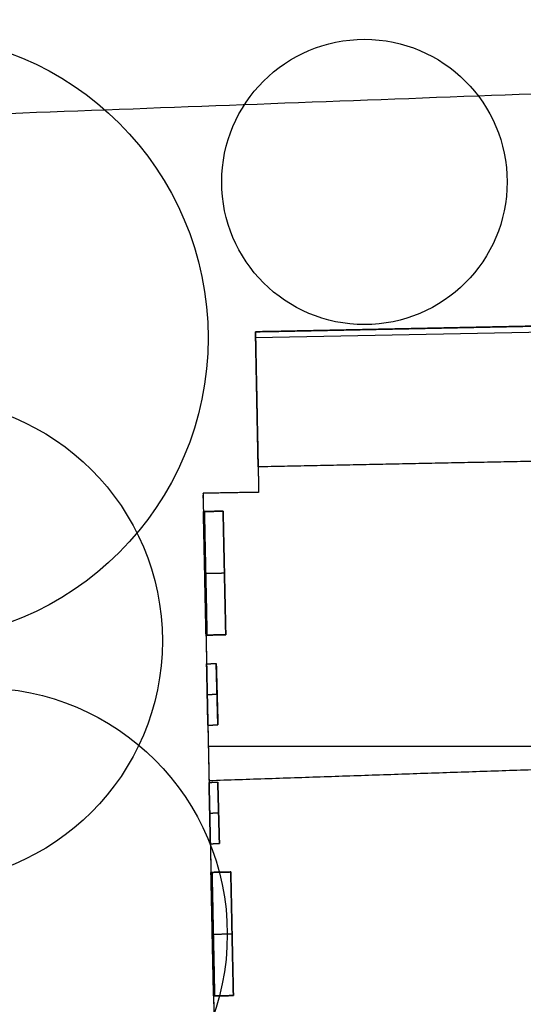
# Model space of a CAD drawing. Units: metres. Extents: x 2398 to 3277, y 7660 to 8061.
# Drawn here: x 2517 to 2533, y 7724 to 7755 of the extents above; entities that cross this region are included whole.
import ezdxf

# ---------------------------------------------------------------- set-up
doc = ezdxf.new("R2010")
doc.units = ezdxf.units.M
for name, color, linetype, true_color in [('buildings', 7, 'Continuous', 0x600000), ('land', 7, 'Continuous', 0x7fff70), ('trees', 7, 'Continuous', 0x317900)]:
    doc.layers.add(name, color=color, linetype=linetype, true_color=true_color)

msp = doc.modelspace()

# ---------------------------------------------------------------- linework, layer by layer
at = {"layer": 'buildings'}
for p, q in [((2553.308, 7745.6, 15.545), (2524.669, 7745.026, 15.545)), ((2523.509, 7733.097, 5.486), (2523.457, 7734.988, 5.486)), ((2523.509, 7733.097, 13.716), (2523.457, 7734.988, 13.716)), ((2523.509, 7733.097, 16.459), (2523.457, 7734.988, 16.459)), ((2523.509, 7733.097, 10.973), (2523.457, 7734.988, 10.973)), ((2523.509, 7733.097, 8.23), (2523.457, 7734.988, 8.23)), ((2523.483, 7734.043, 4.848), (2523.483, 7734.043, 6.125)), ((2523.483, 7734.043, 13.077), (2523.483, 7734.043, 14.355)), ((2523.483, 7734.043, 15.82), (2523.483, 7734.043, 17.098)), ((2523.483, 7734.043, 10.334), (2523.483, 7734.043, 11.612)), ((2523.483, 7734.043, 7.591), (2523.483, 7734.043, 8.868)), ((2537.851, 7732.427), (2523.212, 7732.427)), ((2523.554, 7729.441, 5.486), (2523.503, 7731.331, 5.486)), ((2523.554, 7729.441, 13.716), (2523.503, 7731.331, 13.716)), ((2523.554, 7729.441, 16.459), (2523.503, 7731.331, 16.459)), ((2523.554, 7729.441, 10.973), (2523.503, 7731.331, 10.973)), ((2523.554, 7729.441, 8.23), (2523.503, 7731.331, 8.23)), ((2523.529, 7730.386, 4.848), (2523.529, 7730.386, 6.125)), ((2523.529, 7730.386, 13.077), (2523.529, 7730.386, 14.355)), ((2523.529, 7730.386, 15.82), (2523.529, 7730.386, 17.098)), ((2523.529, 7730.386, 10.334), (2523.529, 7730.386, 11.612)), ((2523.529, 7730.386, 7.591), (2523.529, 7730.386, 8.868))]:
    msp.add_line(p, q, dxfattribs=at)
for points in [[(2533.829, 7745.399), (2529.247, 7745.305), (2524.665, 7745.212)], [(2524.665, 7745.212, 15.545), (2529.247, 7745.305, 15.545), (2533.829, 7745.399, 15.545)], [(2533.829, 7745.399, 7.772), (2529.247, 7745.305, 7.772), (2524.665, 7745.212, 7.772)], [(2529.247, 7745.305), (2529.247, 7745.305, 7.772), (2529.247, 7745.305, 15.545)], [(2524.665, 7745.212), (2524.665, 7745.212, 7.772), (2524.665, 7745.212, 15.545)], [(2524.665, 7745.212), (2524.714, 7742.738), (2524.763, 7740.264)], [(2524.747, 7741.049, 15.545), (2524.706, 7743.131, 15.545), (2524.665, 7745.212, 15.545)], [(2524.665, 7745.212, 9.144), (2524.714, 7742.738, 9.144), (2524.763, 7740.264, 9.144)], [(2524.714, 7742.738), (2524.714, 7742.738, 7.772), (2524.714, 7742.738, 15.545)], [(2537.673, 7741.308, 18.288), (2531.21, 7741.179, 18.288), (2524.747, 7741.049, 18.288)], [(2537.673, 7741.308, 15.545), (2531.21, 7741.179, 15.545), (2524.747, 7741.049, 15.545)], [(2537.673, 7741.308, 16.916), (2531.21, 7741.179, 16.916), (2524.747, 7741.049, 16.916)], [(2524.747, 7741.049, 18.288), (2524.747, 7741.049, 16.916), (2524.747, 7741.049, 15.545)], [(2524.747, 7741.049, 18.288), (2524.755, 7740.657, 18.288), (2524.763, 7740.264, 18.288)], [(2531.21, 7741.179, 18.288), (2531.21, 7741.179, 16.916), (2531.21, 7741.179, 15.545)], [(2524.763, 7740.264), (2523.906, 7740.25), (2523.049, 7740.235)], [(2524.763, 7740.264, 18.288), (2523.906, 7740.25, 18.288), (2523.049, 7740.235, 18.288)], [(2524.763, 7740.264, 9.144), (2523.906, 7740.25, 9.144), (2523.049, 7740.235, 9.144)], [(2523.049, 7740.235), (2523.049, 7740.235, 9.144), (2523.049, 7740.235, 18.288)], [(2523.906, 7740.25), (2523.906, 7740.25, 9.144), (2523.906, 7740.25, 18.288)], [(2524.763, 7740.264), (2524.763, 7740.264, 9.144), (2524.763, 7740.264, 18.288)], [(2523.052, 7740.087), (2523.052, 7740.087, 9.144), (2523.052, 7740.087, 18.288)], [(2523.061, 7739.672, 6.401), (2523.365, 7739.678, 6.401), (2523.668, 7739.685, 6.401)], [(2523.061, 7739.672, 4.572), (2523.365, 7739.678, 4.572), (2523.668, 7739.685, 4.572)], [(2523.061, 7739.672, 9.144), (2523.365, 7739.678, 9.144), (2523.668, 7739.685, 9.144)], [(2523.061, 7739.672, 7.315), (2523.365, 7739.678, 7.315), (2523.668, 7739.685, 7.315)], [(2523.061, 7739.672, 11.887), (2523.365, 7739.678, 11.887), (2523.668, 7739.685, 11.887)], [(2523.061, 7739.672, 10.058), (2523.365, 7739.678, 10.058), (2523.668, 7739.685, 10.058)], [(2523.061, 7739.672, 14.63), (2523.365, 7739.678, 14.63), (2523.668, 7739.685, 14.63)], [(2523.061, 7739.672, 12.802), (2523.365, 7739.678, 12.802), (2523.668, 7739.685, 12.802)], [(2523.668, 7739.685, 15.545), (2523.365, 7739.678, 15.545), (2523.061, 7739.672, 15.545)], [(2523.061, 7739.672, 17.374), (2523.365, 7739.678, 17.374), (2523.668, 7739.685, 17.374)], [(2523.061, 7739.672, 5.486), (2523.365, 7739.678, 5.486), (2523.668, 7739.685, 5.486)], [(2523.061, 7739.672, 8.23), (2523.365, 7739.678, 8.23), (2523.668, 7739.685, 8.23)], [(2523.061, 7739.672, 10.973), (2523.365, 7739.678, 10.973), (2523.668, 7739.685, 10.973)], [(2523.061, 7739.672, 13.716), (2523.365, 7739.678, 13.716), (2523.668, 7739.685, 13.716)], [(2523.061, 7739.672, 16.459), (2523.365, 7739.678, 16.459), (2523.668, 7739.685, 16.459)], [(2523.141, 7735.862, 6.401), (2523.101, 7737.767, 6.401), (2523.061, 7739.672, 6.401)], [(2523.061, 7739.672, 6.401), (2523.061, 7739.672, 5.486), (2523.061, 7739.672, 4.572)], [(2523.061, 7739.672, 4.572), (2523.101, 7737.767, 4.572), (2523.141, 7735.862, 4.572)], [(2523.141, 7735.862, 9.144), (2523.101, 7737.767, 9.144), (2523.061, 7739.672, 9.144)], [(2523.061, 7739.672, 9.144), (2523.061, 7739.672, 8.23), (2523.061, 7739.672, 7.315)], [(2523.061, 7739.672, 7.315), (2523.101, 7737.767, 7.315), (2523.141, 7735.862, 7.315)], [(2523.141, 7735.862, 11.887), (2523.101, 7737.767, 11.887), (2523.061, 7739.672, 11.887)], [(2523.061, 7739.672, 11.887), (2523.061, 7739.672, 10.973), (2523.061, 7739.672, 10.058)], [(2523.061, 7739.672, 10.058), (2523.101, 7737.767, 10.058), (2523.141, 7735.862, 10.058)], [(2523.141, 7735.862, 14.63), (2523.101, 7737.767, 14.63), (2523.061, 7739.672, 14.63)], [(2523.061, 7739.672, 14.63), (2523.061, 7739.672, 13.716), (2523.061, 7739.672, 12.802)], [(2523.061, 7739.672, 12.802), (2523.101, 7737.767, 12.802), (2523.141, 7735.862, 12.802)], [(2523.141, 7735.862, 17.374), (2523.101, 7737.767, 17.374), (2523.061, 7739.672, 17.374)], [(2523.061, 7739.672, 17.374), (2523.061, 7739.672, 16.459), (2523.061, 7739.672, 15.545)], [(2523.061, 7739.672, 15.545), (2523.101, 7737.767, 15.545), (2523.141, 7735.862, 15.545)], [(2523.171, 7735.863, 6.401), (2523.131, 7737.768, 6.401), (2523.091, 7739.673, 6.401)], [(2523.091, 7739.673, 6.401), (2523.091, 7739.673, 5.486), (2523.091, 7739.673, 4.572)], [(2523.091, 7739.673, 4.572), (2523.131, 7737.768, 4.572), (2523.171, 7735.863, 4.572)], [(2523.171, 7735.863, 9.144), (2523.131, 7737.768, 9.144), (2523.091, 7739.673, 9.144)], [(2523.091, 7739.673, 9.144), (2523.091, 7739.673, 8.23), (2523.091, 7739.673, 7.315)], [(2523.091, 7739.673, 7.315), (2523.131, 7737.768, 7.315), (2523.171, 7735.863, 7.315)], [(2523.171, 7735.863, 11.887), (2523.131, 7737.768, 11.887), (2523.091, 7739.673, 11.887)], [(2523.091, 7739.673, 11.887), (2523.091, 7739.673, 10.973), (2523.091, 7739.673, 10.058)], [(2523.091, 7739.673, 10.058), (2523.131, 7737.768, 10.058), (2523.171, 7735.863, 10.058)], [(2523.171, 7735.863, 14.63), (2523.131, 7737.768, 14.63), (2523.091, 7739.673, 14.63)], [(2523.091, 7739.673, 14.63), (2523.091, 7739.673, 13.716), (2523.091, 7739.673, 12.802)], [(2523.091, 7739.673, 12.802), (2523.131, 7737.768, 12.802), (2523.171, 7735.863, 12.802)], [(2523.171, 7735.863, 17.374), (2523.131, 7737.768, 17.374), (2523.091, 7739.673, 17.374)], [(2523.091, 7739.673, 17.374), (2523.091, 7739.673, 16.459), (2523.091, 7739.673, 15.545)], [(2523.091, 7739.673, 15.545), (2523.131, 7737.768, 15.545), (2523.171, 7735.863, 15.545)], [(2523.749, 7735.875, 6.401), (2523.709, 7737.78, 6.401), (2523.668, 7739.685, 6.401)], [(2523.668, 7739.685, 6.401), (2523.668, 7739.685, 5.486), (2523.668, 7739.685, 4.572)], [(2523.668, 7739.685, 4.572), (2523.709, 7737.78, 4.572), (2523.749, 7735.875, 4.572)], [(2523.749, 7735.875, 9.144), (2523.709, 7737.78, 9.144), (2523.668, 7739.685, 9.144)], [(2523.668, 7739.685, 9.144), (2523.668, 7739.685, 8.23), (2523.668, 7739.685, 7.315)], [(2523.668, 7739.685, 7.315), (2523.709, 7737.78, 7.315), (2523.749, 7735.875, 7.315)], [(2523.749, 7735.875, 11.887), (2523.709, 7737.78, 11.887), (2523.668, 7739.685, 11.887)], [(2523.668, 7739.685, 11.887), (2523.668, 7739.685, 10.973), (2523.668, 7739.685, 10.058)], [(2523.668, 7739.685, 10.058), (2523.709, 7737.78, 10.058), (2523.749, 7735.875, 10.058)], [(2523.749, 7735.875, 14.63), (2523.709, 7737.78, 14.63), (2523.668, 7739.685, 14.63)], [(2523.668, 7739.685, 14.63), (2523.668, 7739.685, 13.716), (2523.668, 7739.685, 12.802)], [(2523.668, 7739.685, 12.802), (2523.709, 7737.78, 12.802), (2523.749, 7735.875, 12.802)], [(2523.749, 7735.875, 17.374), (2523.709, 7737.78, 17.374), (2523.668, 7739.685, 17.374)], [(2523.668, 7739.685, 17.374), (2523.668, 7739.685, 16.459), (2523.668, 7739.685, 15.545)], [(2523.668, 7739.685, 15.545), (2523.709, 7737.78, 15.545), (2523.749, 7735.875, 15.545)], [(2523.749, 7735.875, 5.486), (2523.709, 7737.78, 5.486), (2523.668, 7739.685, 5.486)], [(2523.749, 7735.875, 8.23), (2523.709, 7737.78, 8.23), (2523.668, 7739.685, 8.23)], [(2523.749, 7735.875, 10.973), (2523.709, 7737.78, 10.973), (2523.668, 7739.685, 10.973)], [(2523.749, 7735.875, 13.716), (2523.709, 7737.78, 13.716), (2523.668, 7739.685, 13.716)], [(2523.749, 7735.875, 16.459), (2523.709, 7737.78, 16.459), (2523.668, 7739.685, 16.459)], [(2523.101, 7737.767, 6.401), (2523.405, 7737.773, 6.401), (2523.709, 7737.78, 6.401)], [(2523.101, 7737.767, 4.572), (2523.405, 7737.773, 4.572), (2523.709, 7737.78, 4.572)], [(2523.101, 7737.767, 9.144), (2523.405, 7737.773, 9.144), (2523.709, 7737.78, 9.144)], [(2523.101, 7737.767, 7.315), (2523.405, 7737.773, 7.315), (2523.709, 7737.78, 7.315)], [(2523.101, 7737.767, 11.887), (2523.405, 7737.773, 11.887), (2523.709, 7737.78, 11.887)], [(2523.101, 7737.767, 10.058), (2523.405, 7737.773, 10.058), (2523.709, 7737.78, 10.058)], [(2523.101, 7737.767, 14.63), (2523.405, 7737.773, 14.63), (2523.709, 7737.78, 14.63)], [(2523.101, 7737.767, 12.802), (2523.405, 7737.773, 12.802), (2523.709, 7737.78, 12.802)], [(2523.101, 7737.767, 17.374), (2523.405, 7737.773, 17.374), (2523.709, 7737.78, 17.374)], [(2523.101, 7737.767, 15.545), (2523.405, 7737.773, 15.545), (2523.709, 7737.78, 15.545)], [(2523.709, 7737.78, 6.401), (2523.709, 7737.78, 5.486), (2523.709, 7737.78, 4.572)], [(2523.709, 7737.78, 9.144), (2523.709, 7737.78, 8.23), (2523.709, 7737.78, 7.315)], [(2523.709, 7737.78, 11.887), (2523.709, 7737.78, 10.973), (2523.709, 7737.78, 10.058)], [(2523.709, 7737.78, 14.63), (2523.709, 7737.78, 13.716), (2523.709, 7737.78, 12.802)], [(2523.709, 7737.78, 17.374), (2523.709, 7737.78, 16.459), (2523.709, 7737.78, 15.545)], [(2523.749, 7735.875, 4.572), (2523.445, 7735.869, 4.572), (2523.141, 7735.862, 4.572)], [(2523.141, 7735.862, 6.401), (2523.445, 7735.869, 6.401), (2523.749, 7735.875, 6.401)], [(2523.749, 7735.875, 7.315), (2523.445, 7735.869, 7.315), (2523.141, 7735.862, 7.315)], [(2523.141, 7735.862, 9.144), (2523.445, 7735.869, 9.144), (2523.749, 7735.875, 9.144)], [(2523.749, 7735.875, 10.058), (2523.445, 7735.869, 10.058), (2523.141, 7735.862, 10.058)], [(2523.141, 7735.862, 11.887), (2523.445, 7735.869, 11.887), (2523.749, 7735.875, 11.887)], [(2523.749, 7735.875, 12.802), (2523.445, 7735.869, 12.802), (2523.141, 7735.862, 12.802)], [(2523.141, 7735.862, 14.63), (2523.445, 7735.869, 14.63), (2523.749, 7735.875, 14.63)], [(2523.749, 7735.875, 17.374), (2523.445, 7735.869, 17.374), (2523.141, 7735.862, 17.374)], [(2523.141, 7735.862, 15.545), (2523.445, 7735.869, 15.545), (2523.749, 7735.875, 15.545)], [(2523.141, 7735.862, 5.486), (2523.445, 7735.869, 5.486), (2523.749, 7735.875, 5.486)], [(2523.141, 7735.862, 8.23), (2523.445, 7735.869, 8.23), (2523.749, 7735.875, 8.23)], [(2523.141, 7735.862, 10.973), (2523.445, 7735.869, 10.973), (2523.749, 7735.875, 10.973)], [(2523.141, 7735.862, 13.716), (2523.445, 7735.869, 13.716), (2523.749, 7735.875, 13.716)], [(2523.141, 7735.862, 16.459), (2523.445, 7735.869, 16.459), (2523.749, 7735.875, 16.459)], [(2523.749, 7735.875, 4.572), (2523.749, 7735.875, 5.486), (2523.749, 7735.875, 6.401)], [(2523.749, 7735.875, 7.315), (2523.749, 7735.875, 8.23), (2523.749, 7735.875, 9.144)], [(2523.749, 7735.875, 10.058), (2523.749, 7735.875, 10.973), (2523.749, 7735.875, 11.887)], [(2523.749, 7735.875, 12.802), (2523.749, 7735.875, 13.716), (2523.749, 7735.875, 14.63)], [(2523.749, 7735.875, 15.545), (2523.749, 7735.875, 16.459), (2523.749, 7735.875, 17.374)], [(2523.141, 7735.862, 4.572), (2523.141, 7735.862, 5.486), (2523.141, 7735.862, 6.401)], [(2523.141, 7735.862, 7.315), (2523.141, 7735.862, 8.23), (2523.141, 7735.862, 9.144)], [(2523.141, 7735.862, 10.058), (2523.141, 7735.862, 10.973), (2523.141, 7735.862, 11.887)], [(2523.141, 7735.862, 12.802), (2523.141, 7735.862, 13.716), (2523.141, 7735.862, 14.63)], [(2523.141, 7735.862, 15.545), (2523.141, 7735.862, 16.459), (2523.141, 7735.862, 17.374)], [(2523.141, 7735.862, 9.144), (2523.217, 7732.206, 9.144), (2523.293, 7728.55, 9.144)], [(2523.171, 7735.863, 4.572), (2523.171, 7735.863, 5.486), (2523.171, 7735.863, 6.401)], [(2523.171, 7735.863, 7.315), (2523.171, 7735.863, 8.23), (2523.171, 7735.863, 9.144)], [(2523.171, 7735.863, 10.058), (2523.171, 7735.863, 10.973), (2523.171, 7735.863, 11.887)], [(2523.171, 7735.863, 12.802), (2523.171, 7735.863, 13.716), (2523.171, 7735.863, 14.63)], [(2523.171, 7735.863, 15.545), (2523.171, 7735.863, 16.459), (2523.171, 7735.863, 17.374)], [(2523.159, 7734.98, 4.848), (2523.308, 7734.984, 4.848), (2523.457, 7734.988, 4.848)], [(2523.159, 7734.98, 6.125), (2523.308, 7734.984, 6.125), (2523.457, 7734.988, 6.125)], [(2523.159, 7734.98, 13.077), (2523.308, 7734.984, 13.077), (2523.457, 7734.988, 13.077)], [(2523.159, 7734.98, 14.355), (2523.308, 7734.984, 14.355), (2523.457, 7734.988, 14.355)], [(2523.159, 7734.98, 15.82), (2523.308, 7734.984, 15.82), (2523.457, 7734.988, 15.82)], [(2523.159, 7734.98, 17.098), (2523.308, 7734.984, 17.098), (2523.457, 7734.988, 17.098)], [(2523.159, 7734.98, 10.334), (2523.308, 7734.984, 10.334), (2523.457, 7734.988, 10.334)], [(2523.159, 7734.98, 11.612), (2523.308, 7734.984, 11.612), (2523.457, 7734.988, 11.612)], [(2523.159, 7734.98, 7.591), (2523.308, 7734.984, 7.591), (2523.457, 7734.988, 7.591)], [(2523.159, 7734.98, 8.868), (2523.308, 7734.984, 8.868), (2523.457, 7734.988, 8.868)], [(2523.159, 7734.98, 5.486), (2523.308, 7734.984, 5.486), (2523.457, 7734.988, 5.486)], [(2523.159, 7734.98, 13.716), (2523.308, 7734.984, 13.716), (2523.457, 7734.988, 13.716)], [(2523.159, 7734.98, 16.459), (2523.308, 7734.984, 16.459), (2523.457, 7734.988, 16.459)], [(2523.159, 7734.98, 10.973), (2523.308, 7734.984, 10.973), (2523.457, 7734.988, 10.973)], [(2523.159, 7734.98, 8.23), (2523.308, 7734.984, 8.23), (2523.457, 7734.988, 8.23)], [(2523.198, 7733.089, 4.848), (2523.179, 7734.034, 4.848), (2523.159, 7734.98, 4.848)], [(2523.159, 7734.98, 4.848), (2523.159, 7734.98, 5.486), (2523.159, 7734.98, 6.125)], [(2523.159, 7734.98, 6.125), (2523.179, 7734.034, 6.125), (2523.198, 7733.089, 6.125)], [(2523.198, 7733.089, 13.077), (2523.179, 7734.034, 13.077), (2523.159, 7734.98, 13.077)], [(2523.159, 7734.98, 13.077), (2523.159, 7734.98, 13.716), (2523.159, 7734.98, 14.355)], [(2523.159, 7734.98, 14.355), (2523.179, 7734.034, 14.355), (2523.198, 7733.089, 14.355)], [(2523.198, 7733.089, 15.82), (2523.179, 7734.034, 15.82), (2523.159, 7734.98, 15.82)], [(2523.159, 7734.98, 15.82), (2523.159, 7734.98, 16.459), (2523.159, 7734.98, 17.098)], [(2523.159, 7734.98, 17.098), (2523.179, 7734.034, 17.098), (2523.198, 7733.089, 17.098)], [(2523.198, 7733.089, 10.334), (2523.179, 7734.034, 10.334), (2523.159, 7734.98, 10.334)], [(2523.159, 7734.98, 10.334), (2523.159, 7734.98, 10.973), (2523.159, 7734.98, 11.612)], [(2523.159, 7734.98, 11.612), (2523.179, 7734.034, 11.612), (2523.198, 7733.089, 11.612)], [(2523.198, 7733.089, 7.591), (2523.179, 7734.034, 7.591), (2523.159, 7734.98, 7.591)], [(2523.159, 7734.98, 7.591), (2523.159, 7734.98, 8.23), (2523.159, 7734.98, 8.868)], [(2523.159, 7734.98, 8.868), (2523.179, 7734.034, 8.868), (2523.198, 7733.089, 8.868)], [(2523.509, 7733.097, 4.848), (2523.483, 7734.043, 4.848), (2523.457, 7734.988, 4.848)], [(2523.457, 7734.988, 4.848), (2523.457, 7734.988, 5.486), (2523.457, 7734.988, 6.125)], [(2523.457, 7734.988, 6.125), (2523.483, 7734.043, 6.125), (2523.509, 7733.097, 6.125)], [(2523.509, 7733.097, 13.077), (2523.483, 7734.043, 13.077), (2523.457, 7734.988, 13.077)], [(2523.457, 7734.988, 13.077), (2523.457, 7734.988, 13.716), (2523.457, 7734.988, 14.355)], [(2523.457, 7734.988, 14.355), (2523.483, 7734.043, 14.355), (2523.509, 7733.097, 14.355)], [(2523.509, 7733.097, 15.82), (2523.483, 7734.043, 15.82), (2523.457, 7734.988, 15.82)], [(2523.457, 7734.988, 15.82), (2523.457, 7734.988, 16.459), (2523.457, 7734.988, 17.098)], [(2523.457, 7734.988, 17.098), (2523.483, 7734.043, 17.098), (2523.509, 7733.097, 17.098)], [(2523.509, 7733.097, 10.334), (2523.483, 7734.043, 10.334), (2523.457, 7734.988, 10.334)], [(2523.457, 7734.988, 10.334), (2523.457, 7734.988, 10.973), (2523.457, 7734.988, 11.612)], [(2523.457, 7734.988, 11.612), (2523.483, 7734.043, 11.612), (2523.509, 7733.097, 11.612)], [(2523.509, 7733.097, 7.591), (2523.483, 7734.043, 7.591), (2523.457, 7734.988, 7.591)], [(2523.457, 7734.988, 7.591), (2523.457, 7734.988, 8.23), (2523.457, 7734.988, 8.868)], [(2523.457, 7734.988, 8.868), (2523.483, 7734.043, 8.868), (2523.509, 7733.097, 8.868)], [(2523.179, 7734.034, 4.848), (2523.331, 7734.038, 4.848), (2523.483, 7734.043, 4.848)], [(2523.179, 7734.034, 6.125), (2523.331, 7734.038, 6.125), (2523.483, 7734.043, 6.125)], [(2523.179, 7734.034, 13.077), (2523.331, 7734.038, 13.077), (2523.483, 7734.043, 13.077)], [(2523.179, 7734.034, 14.355), (2523.331, 7734.038, 14.355), (2523.483, 7734.043, 14.355)], [(2523.179, 7734.034, 15.82), (2523.331, 7734.038, 15.82), (2523.483, 7734.043, 15.82)], [(2523.179, 7734.034, 17.098), (2523.331, 7734.038, 17.098), (2523.483, 7734.043, 17.098)], [(2523.179, 7734.034, 10.334), (2523.331, 7734.038, 10.334), (2523.483, 7734.043, 10.334)], [(2523.179, 7734.034, 11.612), (2523.331, 7734.038, 11.612), (2523.483, 7734.043, 11.612)], [(2523.179, 7734.034, 7.591), (2523.331, 7734.038, 7.591), (2523.483, 7734.043, 7.591)], [(2523.179, 7734.034, 8.868), (2523.331, 7734.038, 8.868), (2523.483, 7734.043, 8.868)], [(2523.198, 7733.089, 4.848), (2523.354, 7733.093, 4.848), (2523.509, 7733.097, 4.848)], [(2523.198, 7733.089, 6.125), (2523.354, 7733.093, 6.125), (2523.509, 7733.097, 6.125)], [(2523.198, 7733.089, 13.077), (2523.354, 7733.093, 13.077), (2523.509, 7733.097, 13.077)], [(2523.198, 7733.089, 14.355), (2523.354, 7733.093, 14.355), (2523.509, 7733.097, 14.355)], [(2523.198, 7733.089, 15.82), (2523.354, 7733.093, 15.82), (2523.509, 7733.097, 15.82)], [(2523.198, 7733.089, 17.098), (2523.354, 7733.093, 17.098), (2523.509, 7733.097, 17.098)], [(2523.198, 7733.089, 10.334), (2523.354, 7733.093, 10.334), (2523.509, 7733.097, 10.334)], [(2523.198, 7733.089, 11.612), (2523.354, 7733.093, 11.612), (2523.509, 7733.097, 11.612)], [(2523.198, 7733.089, 7.591), (2523.354, 7733.093, 7.591), (2523.509, 7733.097, 7.591)], [(2523.198, 7733.089, 8.868), (2523.354, 7733.093, 8.868), (2523.509, 7733.097, 8.868)], [(2523.198, 7733.089, 5.486), (2523.354, 7733.093, 5.486), (2523.509, 7733.097, 5.486)], [(2523.198, 7733.089, 13.716), (2523.354, 7733.093, 13.716), (2523.509, 7733.097, 13.716)], [(2523.198, 7733.089, 16.459), (2523.354, 7733.093, 16.459), (2523.509, 7733.097, 16.459)], [(2523.198, 7733.089, 10.973), (2523.354, 7733.093, 10.973), (2523.509, 7733.097, 10.973)], [(2523.198, 7733.089, 8.23), (2523.354, 7733.093, 8.23), (2523.509, 7733.097, 8.23)], [(2523.198, 7733.089, 6.125), (2523.198, 7733.089, 5.486), (2523.198, 7733.089, 4.848)], [(2523.198, 7733.089, 14.355), (2523.198, 7733.089, 13.716), (2523.198, 7733.089, 13.077)], [(2523.198, 7733.089, 17.098), (2523.198, 7733.089, 16.459), (2523.198, 7733.089, 15.82)], [(2523.198, 7733.089, 11.612), (2523.198, 7733.089, 10.973), (2523.198, 7733.089, 10.334)], [(2523.198, 7733.089, 8.868), (2523.198, 7733.089, 8.23), (2523.198, 7733.089, 7.591)], [(2523.509, 7733.097, 6.125), (2523.509, 7733.097, 5.486), (2523.509, 7733.097, 4.848)], [(2523.509, 7733.097, 14.355), (2523.509, 7733.097, 13.716), (2523.509, 7733.097, 13.077)], [(2523.509, 7733.097, 17.098), (2523.509, 7733.097, 16.459), (2523.509, 7733.097, 15.82)], [(2523.509, 7733.097, 11.612), (2523.509, 7733.097, 10.973), (2523.509, 7733.097, 10.334)], [(2523.509, 7733.097, 8.868), (2523.509, 7733.097, 8.23), (2523.509, 7733.097, 7.591)], [(2537.862, 7731.868, 18.288), (2530.548, 7731.62, 18.288), (2523.234, 7731.373, 18.288)], [(2523.235, 7731.324, 4.848), (2523.369, 7731.327, 4.848), (2523.503, 7731.331, 4.848)], [(2523.235, 7731.324, 6.125), (2523.369, 7731.327, 6.125), (2523.503, 7731.331, 6.125)], [(2523.235, 7731.324, 13.077), (2523.369, 7731.327, 13.077), (2523.503, 7731.331, 13.077)], [(2523.235, 7731.324, 14.355), (2523.369, 7731.327, 14.355), (2523.503, 7731.331, 14.355)], [(2523.235, 7731.324, 15.82), (2523.369, 7731.327, 15.82), (2523.503, 7731.331, 15.82)], [(2523.235, 7731.324, 17.098), (2523.369, 7731.327, 17.098), (2523.503, 7731.331, 17.098)], [(2523.235, 7731.324, 10.334), (2523.369, 7731.327, 10.334), (2523.503, 7731.331, 10.334)], [(2523.235, 7731.324, 11.612), (2523.369, 7731.327, 11.612), (2523.503, 7731.331, 11.612)], [(2523.235, 7731.324, 7.591), (2523.369, 7731.327, 7.591), (2523.503, 7731.331, 7.591)], [(2523.235, 7731.324, 8.868), (2523.369, 7731.327, 8.868), (2523.503, 7731.331, 8.868)], [(2523.235, 7731.324, 5.486), (2523.369, 7731.327, 5.486), (2523.503, 7731.331, 5.486)], [(2523.235, 7731.324, 13.716), (2523.369, 7731.327, 13.716), (2523.503, 7731.331, 13.716)], [(2523.235, 7731.324, 16.459), (2523.369, 7731.327, 16.459), (2523.503, 7731.331, 16.459)], [(2523.235, 7731.324, 10.973), (2523.369, 7731.327, 10.973), (2523.503, 7731.331, 10.973)], [(2523.235, 7731.324, 8.23), (2523.369, 7731.327, 8.23), (2523.503, 7731.331, 8.23)], [(2523.275, 7729.433, 4.848), (2523.255, 7730.378, 4.848), (2523.235, 7731.324, 4.848)], [(2523.235, 7731.324, 4.848), (2523.235, 7731.324, 5.486), (2523.235, 7731.324, 6.125)], [(2523.235, 7731.324, 6.125), (2523.255, 7730.378, 6.125), (2523.275, 7729.433, 6.125)], [(2523.275, 7729.433, 13.077), (2523.255, 7730.378, 13.077), (2523.235, 7731.324, 13.077)], [(2523.235, 7731.324, 13.077), (2523.235, 7731.324, 13.716), (2523.235, 7731.324, 14.355)], [(2523.235, 7731.324, 14.355), (2523.255, 7730.378, 14.355), (2523.275, 7729.433, 14.355)], [(2523.275, 7729.433, 15.82), (2523.255, 7730.378, 15.82), (2523.235, 7731.324, 15.82)], [(2523.235, 7731.324, 15.82), (2523.235, 7731.324, 16.459), (2523.235, 7731.324, 17.098)], [(2523.235, 7731.324, 17.098), (2523.255, 7730.378, 17.098), (2523.275, 7729.433, 17.098)], [(2523.275, 7729.433, 10.334), (2523.255, 7730.378, 10.334), (2523.235, 7731.324, 10.334)], [(2523.235, 7731.324, 10.334), (2523.235, 7731.324, 10.973), (2523.235, 7731.324, 11.612)], [(2523.235, 7731.324, 11.612), (2523.255, 7730.378, 11.612), (2523.275, 7729.433, 11.612)], [(2523.275, 7729.433, 7.591), (2523.255, 7730.378, 7.591), (2523.235, 7731.324, 7.591)], [(2523.235, 7731.324, 7.591), (2523.235, 7731.324, 8.23), (2523.235, 7731.324, 8.868)], [(2523.235, 7731.324, 8.868), (2523.255, 7730.378, 8.868), (2523.275, 7729.433, 8.868)], [(2523.554, 7729.441, 4.848), (2523.529, 7730.386, 4.848), (2523.503, 7731.331, 4.848)], [(2523.503, 7731.331, 4.848), (2523.503, 7731.331, 5.486), (2523.503, 7731.331, 6.125)], [(2523.503, 7731.331, 6.125), (2523.529, 7730.386, 6.125), (2523.554, 7729.441, 6.125)], [(2523.554, 7729.441, 13.077), (2523.529, 7730.386, 13.077), (2523.503, 7731.331, 13.077)], [(2523.503, 7731.331, 13.077), (2523.503, 7731.331, 13.716), (2523.503, 7731.331, 14.355)], [(2523.503, 7731.331, 14.355), (2523.529, 7730.386, 14.355), (2523.554, 7729.441, 14.355)], [(2523.554, 7729.441, 15.82), (2523.529, 7730.386, 15.82), (2523.503, 7731.331, 15.82)], [(2523.503, 7731.331, 15.82), (2523.503, 7731.331, 16.459), (2523.503, 7731.331, 17.098)], [(2523.503, 7731.331, 17.098), (2523.529, 7730.386, 17.098), (2523.554, 7729.441, 17.098)], [(2523.554, 7729.441, 10.334), (2523.529, 7730.386, 10.334), (2523.503, 7731.331, 10.334)], [(2523.503, 7731.331, 10.334), (2523.503, 7731.331, 10.973), (2523.503, 7731.331, 11.612)], [(2523.503, 7731.331, 11.612), (2523.529, 7730.386, 11.612), (2523.554, 7729.441, 11.612)], [(2523.554, 7729.441, 7.591), (2523.529, 7730.386, 7.591), (2523.503, 7731.331, 7.591)], [(2523.503, 7731.331, 7.591), (2523.503, 7731.331, 8.23), (2523.503, 7731.331, 8.868)], [(2523.503, 7731.331, 8.868), (2523.529, 7730.386, 8.868), (2523.554, 7729.441, 8.868)], [(2523.255, 7730.378, 4.848), (2523.392, 7730.382, 4.848), (2523.529, 7730.386, 4.848)], [(2523.255, 7730.378, 6.125), (2523.392, 7730.382, 6.125), (2523.529, 7730.386, 6.125)], [(2523.255, 7730.378, 13.077), (2523.392, 7730.382, 13.077), (2523.529, 7730.386, 13.077)], [(2523.255, 7730.378, 14.355), (2523.392, 7730.382, 14.355), (2523.529, 7730.386, 14.355)], [(2523.255, 7730.378, 15.82), (2523.392, 7730.382, 15.82), (2523.529, 7730.386, 15.82)], [(2523.255, 7730.378, 17.098), (2523.392, 7730.382, 17.098), (2523.529, 7730.386, 17.098)], [(2523.255, 7730.378, 10.334), (2523.392, 7730.382, 10.334), (2523.529, 7730.386, 10.334)], [(2523.255, 7730.378, 11.612), (2523.392, 7730.382, 11.612), (2523.529, 7730.386, 11.612)], [(2523.255, 7730.378, 7.591), (2523.392, 7730.382, 7.591), (2523.529, 7730.386, 7.591)], [(2523.255, 7730.378, 8.868), (2523.392, 7730.382, 8.868), (2523.529, 7730.386, 8.868)], [(2523.275, 7729.433, 4.848), (2523.415, 7729.437, 4.848), (2523.554, 7729.441, 4.848)], [(2523.275, 7729.433, 6.125), (2523.415, 7729.437, 6.125), (2523.554, 7729.441, 6.125)], [(2523.275, 7729.433, 13.077), (2523.415, 7729.437, 13.077), (2523.554, 7729.441, 13.077)], [(2523.275, 7729.433, 14.355), (2523.415, 7729.437, 14.355), (2523.554, 7729.441, 14.355)], [(2523.275, 7729.433, 15.82), (2523.415, 7729.437, 15.82), (2523.554, 7729.441, 15.82)], [(2523.275, 7729.433, 17.098), (2523.415, 7729.437, 17.098), (2523.554, 7729.441, 17.098)], [(2523.275, 7729.433, 10.334), (2523.415, 7729.437, 10.334), (2523.554, 7729.441, 10.334)], [(2523.275, 7729.433, 11.612), (2523.415, 7729.437, 11.612), (2523.554, 7729.441, 11.612)], [(2523.275, 7729.433, 7.591), (2523.415, 7729.437, 7.591), (2523.554, 7729.441, 7.591)], [(2523.275, 7729.433, 8.868), (2523.415, 7729.437, 8.868), (2523.554, 7729.441, 8.868)], [(2523.275, 7729.433, 5.486), (2523.415, 7729.437, 5.486), (2523.554, 7729.441, 5.486)], [(2523.275, 7729.433, 13.716), (2523.415, 7729.437, 13.716), (2523.554, 7729.441, 13.716)], [(2523.275, 7729.433, 16.459), (2523.415, 7729.437, 16.459), (2523.554, 7729.441, 16.459)], [(2523.275, 7729.433, 10.973), (2523.415, 7729.437, 10.973), (2523.554, 7729.441, 10.973)], [(2523.275, 7729.433, 8.23), (2523.415, 7729.437, 8.23), (2523.554, 7729.441, 8.23)], [(2523.275, 7729.433, 6.125), (2523.275, 7729.433, 5.486), (2523.275, 7729.433, 4.848)], [(2523.275, 7729.433, 14.355), (2523.275, 7729.433, 13.716), (2523.275, 7729.433, 13.077)], [(2523.275, 7729.433, 17.098), (2523.275, 7729.433, 16.459), (2523.275, 7729.433, 15.82)], [(2523.275, 7729.433, 11.612), (2523.275, 7729.433, 10.973), (2523.275, 7729.433, 10.334)], [(2523.275, 7729.433, 8.868), (2523.275, 7729.433, 8.23), (2523.275, 7729.433, 7.591)], [(2523.554, 7729.441, 6.125), (2523.554, 7729.441, 5.486), (2523.554, 7729.441, 4.848)], [(2523.554, 7729.441, 14.355), (2523.554, 7729.441, 13.716), (2523.554, 7729.441, 13.077)], [(2523.554, 7729.441, 17.098), (2523.554, 7729.441, 16.459), (2523.554, 7729.441, 15.82)], [(2523.554, 7729.441, 11.612), (2523.554, 7729.441, 10.973), (2523.554, 7729.441, 10.334)], [(2523.554, 7729.441, 8.868), (2523.554, 7729.441, 8.23), (2523.554, 7729.441, 7.591)], [(2523.904, 7728.563, 17.374), (2523.598, 7728.557, 17.374), (2523.293, 7728.55, 17.374)], [(2523.293, 7728.55, 15.545), (2523.598, 7728.557, 15.545), (2523.904, 7728.563, 15.545)], [(2523.904, 7728.563, 12.802), (2523.598, 7728.557, 12.802), (2523.293, 7728.55, 12.802)], [(2523.293, 7728.55, 14.63), (2523.598, 7728.557, 14.63), (2523.904, 7728.563, 14.63)], [(2523.904, 7728.563, 10.058), (2523.598, 7728.557, 10.058), (2523.293, 7728.55, 10.058)], [(2523.293, 7728.55, 11.887), (2523.598, 7728.557, 11.887), (2523.904, 7728.563, 11.887)], [(2523.904, 7728.563, 7.315), (2523.598, 7728.557, 7.315), (2523.293, 7728.55, 7.315)], [(2523.293, 7728.55, 9.144), (2523.598, 7728.557, 9.144), (2523.904, 7728.563, 9.144)], [(2523.904, 7728.563, 4.572), (2523.598, 7728.557, 4.572), (2523.293, 7728.55, 4.572)], [(2523.293, 7728.55, 6.401), (2523.598, 7728.557, 6.401), (2523.904, 7728.563, 6.401)], [(2523.293, 7728.55, 16.459), (2523.598, 7728.557, 16.459), (2523.904, 7728.563, 16.459)], [(2523.293, 7728.55, 13.716), (2523.598, 7728.557, 13.716), (2523.904, 7728.563, 13.716)], [(2523.293, 7728.55, 10.973), (2523.598, 7728.557, 10.973), (2523.904, 7728.563, 10.973)], [(2523.293, 7728.55, 8.23), (2523.598, 7728.557, 8.23), (2523.904, 7728.563, 8.23)], [(2523.293, 7728.55, 5.486), (2523.598, 7728.557, 5.486), (2523.904, 7728.563, 5.486)], [(2523.293, 7728.55, 15.545), (2523.293, 7728.55, 16.459), (2523.293, 7728.55, 17.374)], [(2523.293, 7728.55, 17.374), (2523.333, 7726.645, 17.374), (2523.373, 7724.741, 17.374)], [(2523.373, 7724.741, 15.545), (2523.333, 7726.645, 15.545), (2523.293, 7728.55, 15.545)], [(2523.293, 7728.55, 12.802), (2523.293, 7728.55, 13.716), (2523.293, 7728.55, 14.63)], [(2523.293, 7728.55, 14.63), (2523.333, 7726.645, 14.63), (2523.373, 7724.741, 14.63)], [(2523.373, 7724.741, 12.802), (2523.333, 7726.645, 12.802), (2523.293, 7728.55, 12.802)], [(2523.293, 7728.55, 10.058), (2523.293, 7728.55, 10.973), (2523.293, 7728.55, 11.887)], [(2523.293, 7728.55, 11.887), (2523.333, 7726.645, 11.887), (2523.373, 7724.741, 11.887)], [(2523.373, 7724.741, 10.058), (2523.333, 7726.645, 10.058), (2523.293, 7728.55, 10.058)], [(2523.293, 7728.55, 7.315), (2523.293, 7728.55, 8.23), (2523.293, 7728.55, 9.144)], [(2523.293, 7728.55, 9.144), (2523.333, 7726.645, 9.144), (2523.373, 7724.741, 9.144)], [(2523.373, 7724.741, 7.315), (2523.333, 7726.645, 7.315), (2523.293, 7728.55, 7.315)], [(2523.293, 7728.55, 4.572), (2523.293, 7728.55, 5.486), (2523.293, 7728.55, 6.401)], [(2523.293, 7728.55, 6.401), (2523.333, 7726.645, 6.401), (2523.373, 7724.741, 6.401)], [(2523.373, 7724.741, 4.572), (2523.333, 7726.645, 4.572), (2523.293, 7728.55, 4.572)], [(2523.326, 7728.551, 15.545), (2523.326, 7728.551, 16.459), (2523.326, 7728.551, 17.374)], [(2523.326, 7728.551, 17.374), (2523.366, 7726.646, 17.374), (2523.406, 7724.741, 17.374)], [(2523.406, 7724.741, 15.545), (2523.366, 7726.646, 15.545), (2523.326, 7728.551, 15.545)], [(2523.326, 7728.551, 12.802), (2523.326, 7728.551, 13.716), (2523.326, 7728.551, 14.63)], [(2523.326, 7728.551, 14.63), (2523.366, 7726.646, 14.63), (2523.406, 7724.741, 14.63)], [(2523.406, 7724.741, 12.802), (2523.366, 7726.646, 12.802), (2523.326, 7728.551, 12.802)], [(2523.326, 7728.551, 10.058), (2523.326, 7728.551, 10.973), (2523.326, 7728.551, 11.887)], [(2523.326, 7728.551, 11.887), (2523.366, 7726.646, 11.887), (2523.406, 7724.741, 11.887)], [(2523.406, 7724.741, 10.058), (2523.366, 7726.646, 10.058), (2523.326, 7728.551, 10.058)], [(2523.326, 7728.551, 7.315), (2523.326, 7728.551, 8.23), (2523.326, 7728.551, 9.144)], [(2523.326, 7728.551, 9.144), (2523.366, 7726.646, 9.144), (2523.406, 7724.741, 9.144)], [(2523.406, 7724.741, 7.315), (2523.366, 7726.646, 7.315), (2523.326, 7728.551, 7.315)], [(2523.326, 7728.551, 4.572), (2523.326, 7728.551, 5.486), (2523.326, 7728.551, 6.401)], [(2523.326, 7728.551, 6.401), (2523.366, 7726.646, 6.401), (2523.406, 7724.741, 6.401)], [(2523.406, 7724.741, 4.572), (2523.366, 7726.646, 4.572), (2523.326, 7728.551, 4.572)], [(2523.904, 7728.563, 17.374), (2523.944, 7726.658, 17.374), (2523.984, 7724.754, 17.374)], [(2523.984, 7724.754, 15.545), (2523.944, 7726.658, 15.545), (2523.904, 7728.563, 15.545)], [(2523.904, 7728.563, 15.545), (2523.904, 7728.563, 16.459), (2523.904, 7728.563, 17.374)], [(2523.904, 7728.563, 14.63), (2523.944, 7726.658, 14.63), (2523.984, 7724.754, 14.63)], [(2523.984, 7724.754, 12.802), (2523.944, 7726.658, 12.802), (2523.904, 7728.563, 12.802)], [(2523.904, 7728.563, 12.802), (2523.904, 7728.563, 13.716), (2523.904, 7728.563, 14.63)], [(2523.904, 7728.563, 11.887), (2523.944, 7726.658, 11.887), (2523.984, 7724.754, 11.887)], [(2523.984, 7724.754, 10.058), (2523.944, 7726.658, 10.058), (2523.904, 7728.563, 10.058)], [(2523.904, 7728.563, 10.058), (2523.904, 7728.563, 10.973), (2523.904, 7728.563, 11.887)], [(2523.904, 7728.563, 9.144), (2523.944, 7726.658, 9.144), (2523.984, 7724.754, 9.144)], [(2523.984, 7724.754, 7.315), (2523.944, 7726.658, 7.315), (2523.904, 7728.563, 7.315)], [(2523.904, 7728.563, 7.315), (2523.904, 7728.563, 8.23), (2523.904, 7728.563, 9.144)], [(2523.904, 7728.563, 6.401), (2523.944, 7726.658, 6.401), (2523.984, 7724.754, 6.401)], [(2523.984, 7724.754, 4.572), (2523.944, 7726.658, 4.572), (2523.904, 7728.563, 4.572)], [(2523.904, 7728.563, 4.572), (2523.904, 7728.563, 5.486), (2523.904, 7728.563, 6.401)], [(2523.904, 7728.563, 16.459), (2523.944, 7726.658, 16.459), (2523.984, 7724.754, 16.459)], [(2523.904, 7728.563, 13.716), (2523.944, 7726.658, 13.716), (2523.984, 7724.754, 13.716)], [(2523.904, 7728.563, 10.973), (2523.944, 7726.658, 10.973), (2523.984, 7724.754, 10.973)], [(2523.904, 7728.563, 8.23), (2523.944, 7726.658, 8.23), (2523.984, 7724.754, 8.23)], [(2523.904, 7728.563, 5.486), (2523.944, 7726.658, 5.486), (2523.984, 7724.754, 5.486)], [(2523.333, 7726.645, 17.374), (2523.638, 7726.652, 17.374), (2523.944, 7726.658, 17.374)], [(2523.333, 7726.645, 15.545), (2523.638, 7726.652, 15.545), (2523.944, 7726.658, 15.545)], [(2523.333, 7726.645, 14.63), (2523.638, 7726.652, 14.63), (2523.944, 7726.658, 14.63)], [(2523.333, 7726.645, 12.802), (2523.638, 7726.652, 12.802), (2523.944, 7726.658, 12.802)], [(2523.333, 7726.645, 11.887), (2523.638, 7726.652, 11.887), (2523.944, 7726.658, 11.887)], [(2523.333, 7726.645, 10.058), (2523.638, 7726.652, 10.058), (2523.944, 7726.658, 10.058)], [(2523.333, 7726.645, 9.144), (2523.638, 7726.652, 9.144), (2523.944, 7726.658, 9.144)], [(2523.333, 7726.645, 7.315), (2523.638, 7726.652, 7.315), (2523.944, 7726.658, 7.315)], [(2523.333, 7726.645, 6.401), (2523.638, 7726.652, 6.401), (2523.944, 7726.658, 6.401)], [(2523.333, 7726.645, 4.572), (2523.638, 7726.652, 4.572), (2523.944, 7726.658, 4.572)], [(2523.944, 7726.658, 17.374), (2523.944, 7726.658, 16.459), (2523.944, 7726.658, 15.545)], [(2523.944, 7726.658, 14.63), (2523.944, 7726.658, 13.716), (2523.944, 7726.658, 12.802)], [(2523.944, 7726.658, 11.887), (2523.944, 7726.658, 10.973), (2523.944, 7726.658, 10.058)], [(2523.944, 7726.658, 9.144), (2523.944, 7726.658, 8.23), (2523.944, 7726.658, 7.315)], [(2523.944, 7726.658, 6.401), (2523.944, 7726.658, 5.486), (2523.944, 7726.658, 4.572)], [(2523.984, 7724.754, 15.545), (2523.678, 7724.747, 15.545), (2523.373, 7724.741, 15.545)], [(2523.373, 7724.741, 17.374), (2523.678, 7724.747, 17.374), (2523.984, 7724.754, 17.374)], [(2523.373, 7724.741, 14.63), (2523.678, 7724.747, 14.63), (2523.984, 7724.754, 14.63)], [(2523.373, 7724.741, 12.802), (2523.678, 7724.747, 12.802), (2523.984, 7724.754, 12.802)], [(2523.373, 7724.741, 11.887), (2523.678, 7724.747, 11.887), (2523.984, 7724.754, 11.887)], [(2523.373, 7724.741, 10.058), (2523.678, 7724.747, 10.058), (2523.984, 7724.754, 10.058)], [(2523.373, 7724.741, 9.144), (2523.678, 7724.747, 9.144), (2523.984, 7724.754, 9.144)], [(2523.373, 7724.741, 7.315), (2523.678, 7724.747, 7.315), (2523.984, 7724.754, 7.315)], [(2523.373, 7724.741, 6.401), (2523.678, 7724.747, 6.401), (2523.984, 7724.754, 6.401)], [(2523.373, 7724.741, 4.572), (2523.678, 7724.747, 4.572), (2523.984, 7724.754, 4.572)], [(2523.373, 7724.741, 16.459), (2523.678, 7724.747, 16.459), (2523.984, 7724.754, 16.459)], [(2523.373, 7724.741, 13.716), (2523.678, 7724.747, 13.716), (2523.984, 7724.754, 13.716)], [(2523.373, 7724.741, 10.973), (2523.678, 7724.747, 10.973), (2523.984, 7724.754, 10.973)], [(2523.373, 7724.741, 8.23), (2523.678, 7724.747, 8.23), (2523.984, 7724.754, 8.23)], [(2523.373, 7724.741, 5.486), (2523.678, 7724.747, 5.486), (2523.984, 7724.754, 5.486)], [(2523.373, 7724.741, 17.374), (2523.373, 7724.741, 16.459), (2523.373, 7724.741, 15.545)], [(2523.373, 7724.741, 14.63), (2523.373, 7724.741, 13.716), (2523.373, 7724.741, 12.802)], [(2523.373, 7724.741, 11.887), (2523.373, 7724.741, 10.973), (2523.373, 7724.741, 10.058)], [(2523.373, 7724.741, 9.144), (2523.373, 7724.741, 8.23), (2523.373, 7724.741, 7.315)], [(2523.373, 7724.741, 6.401), (2523.373, 7724.741, 5.486), (2523.373, 7724.741, 4.572)], [(2523.373, 7724.741, 9.144), (2523.379, 7724.459, 9.144), (2523.384, 7724.177, 9.144)], [(2523.406, 7724.741, 17.374), (2523.406, 7724.741, 16.459), (2523.406, 7724.741, 15.545)], [(2523.406, 7724.741, 14.63), (2523.406, 7724.741, 13.716), (2523.406, 7724.741, 12.802)], [(2523.406, 7724.741, 11.887), (2523.406, 7724.741, 10.973), (2523.406, 7724.741, 10.058)], [(2523.406, 7724.741, 9.144), (2523.406, 7724.741, 8.23), (2523.406, 7724.741, 7.315)], [(2523.406, 7724.741, 6.401), (2523.406, 7724.741, 5.486), (2523.406, 7724.741, 4.572)], [(2523.984, 7724.754, 17.374), (2523.984, 7724.754, 16.459), (2523.984, 7724.754, 15.545)], [(2523.984, 7724.754, 14.63), (2523.984, 7724.754, 13.716), (2523.984, 7724.754, 12.802)], [(2523.984, 7724.754, 11.887), (2523.984, 7724.754, 10.973), (2523.984, 7724.754, 10.058)], [(2523.984, 7724.754, 9.144), (2523.984, 7724.754, 8.23), (2523.984, 7724.754, 7.315)], [(2523.984, 7724.754, 6.401), (2523.984, 7724.754, 5.486), (2523.984, 7724.754, 4.572)]]:
    msp.add_open_spline(points, degree=2, dxfattribs=at)
for points, knots in [([(2523.049, 7740.235), (2523.051, 7740.161), (2523.052, 7740.087), (2523.218, 7732.132), (2523.384, 7724.177)], [-36, -36, -36, -35, -35, -34, -34, -34]), ([(2523.049, 7740.235, 18.288), (2523.051, 7740.161, 18.288), (2523.052, 7740.087, 18.288), (2523.218, 7732.132, 18.288), (2523.384, 7724.177, 18.288)], [-36, -36, -36, -35, -35, -34, -34, -34]), ([(2523.049, 7740.235, 9.144), (2523.051, 7740.161, 9.144), (2523.052, 7740.087, 9.144), (2523.057, 7739.879, 9.144), (2523.061, 7739.672, 9.144)], [-36, -36, -36, -35, -35, -34.973936, -34.973936, -34.973936])]:
    msp.add_open_spline(points, degree=2, knots=knots, dxfattribs=at)
at = {"layer": 'land'}
for points in [[(2485.208, 7750.749, -0.305), (2539.583, 7752.791, -0.305), (2593.957, 7754.832, -0.305)], [(2485.208, 7750.749), (2539.583, 7752.791), (2593.957, 7754.832)]]:
    msp.add_open_spline(points, degree=2, dxfattribs=at)
at = {"layer": 'trees'}
for centre, radius in [((2513.85, 7745.026), 9.356), ((2528.021, 7749.83), 4.397), ((2514.335, 7735.683), 7.462), ((2516.2, 7726.643), 7.596)]:
    msp.add_circle(centre, radius, dxfattribs=at)

doc.saveas('drawing.dxf')
